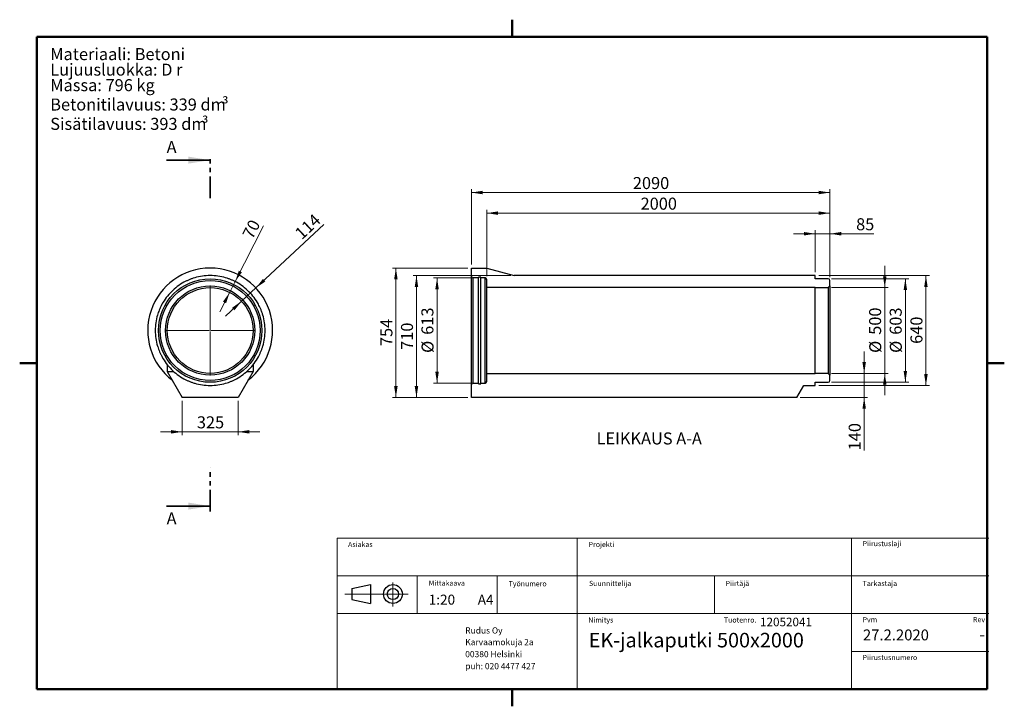
# Model space of a CAD drawing. Units: millimetres. Extents: x 110 to 5850, y 100 to 4100.
import ezdxf

# ---------------------------------------------------------------- set-up
doc = ezdxf.new("R2010")
doc.units = ezdxf.units.MM
doc.header["$LTSCALE"] = 20
doc.linetypes.add('PHANTOM', pattern=[12.7, 6.35, -1.27, 1.27, -1.27, 1.27, -1.27])
doc.layers.add('FORMAT', color=7, linetype='Continuous', lineweight=50)
doc.styles.add('SLDTEXTSTYLE0', font='TXT', dxfattribs={"width": 0.75})
doc.styles.add('SLDTEXTSTYLE1', font='TXT', dxfattribs={"width": 0.605})
doc.dimstyles.new('SLDDIMSTYLE0', dxfattribs={"dimtxt": 70, "dimasz": 66.04, "dimexe": 0, "dimexo": 0.0625, "dimgap": 17.5, "dimtad": 1, "dimdec": 0, "dimrnd": 1e-09, "dimzin": 12, "dimdsep": 46, "dimtxsty": 'SLDTEXTSTYLE0', "dimsah": 1, "dimcen": 0.09, "dimadec": 0, "dimazin": 3, "dimtfac": 1, "dimtdec": 0, "dimtmove": 0, "dimatfit": 0, "dimfxl": 1, "dimfrac": 2, "dimtolj": 1, "dimtzin": 12, "dimarcsym": 0})
doc.dimstyles.new('SLDDIMSTYLE1', dxfattribs={"dimtxt": 70, "dimasz": 66.04, "dimexe": 0, "dimexo": 0.0625, "dimgap": 17.5, "dimtad": 1, "dimdec": 0, "dimrnd": 1e-09, "dimzin": 12, "dimdsep": 46, "dimtxsty": 'SLDTEXTSTYLE0', "dimsah": 1, "dimcen": 0.09, "dimadec": 0, "dimazin": 3, "dimtfac": 1, "dimtdec": 0, "dimtofl": 0, "dimtmove": 0, "dimatfit": 3, "dimfxl": 1, "dimfrac": 2, "dimtolj": 1, "dimtzin": 12, "dimarcsym": 0})

# ---------------------------------------------------------------- blocks, each defined once
blk = doc.blocks.new('Block1')
at = {"color": 7, "linetype": 'Continuous', "lineweight": 25}
for p, q in [((5647.8, 1448.1), (5757.8, 1471.7)), ((5647.8, 1448.1), (5647.8, 1384)), ((5757.8, 1471.7), (5757.8, 1361.7)), ((5647.8, 1384), (5757.8, 1361.7))]:
    blk.add_line(p, q, dxfattribs=at)
at = {"color": 7, "linetype": 'Continuous', "lineweight": 18}
for p, q in [((5887.8, 1484.4), (5887.8, 1344.8)), ((5976.5, 1416.7), (5607.8, 1416.7))]:
    blk.add_line(p, q, dxfattribs=at)
at = {"color": 7, "linetype": 'Continuous', "lineweight": 25}
for radius in [55, 32.8]:
    blk.add_circle((5887.8, 1416.7), radius, dxfattribs=at)
blk = doc.blocks.new('SW_NOTE_0')
at = {"color": 0, "linetype": 'Continuous', "lineweight": 0, "attachment_point": 1}
for s, insert, char_height, style in [('Materiaali: Betoni', (0, 90.2), 70, 'SLDTEXTSTYLE0'), ('Lujuusluokka: D r', (0, -0.3), 70, 'SLDTEXTSTYLE0'), ('Massa: 796 kg', (0, -90.8), 70, 'SLDTEXTSTYLE0'), ('Betonitilavuus: 339 dm', (0, -203.5), 70, 'SLDTEXTSTYLE0'), ('³', (1001, -204.1), 68.8, 'SLDTEXTSTYLE1'), ('Sisätilavuus: 393 dm', (0, -316.3), 70, 'SLDTEXTSTYLE0'), ('³', (883.7, -316.8), 68.8, 'SLDTEXTSTYLE1')]:
    blk.add_mtext(s, dxfattribs=dict(at, insert=insert, char_height=char_height, style=style))
blk = doc.blocks.new('_D')
at = {"color": 7, "linetype": 'Continuous', "lineweight": 0}
for p, q in [((1366.1, 2574), (1532.2, 2899.2)), ((1334.3, 2511.7), (1366.1, 2574)), ((1334.3, 2511.7), (1276.5, 2398.6))]:
    blk.add_line(p, q, dxfattribs=at)
at = {"color": 7, "linetype": 'Continuous', "lineweight": 18}
for points in [[(1366.1, 2574), (1405.2, 2628.2), (1387.1, 2637.5)], [(1334.3, 2511.7), (1295.2, 2457.5), (1313.2, 2448.3)]]:
    blk.add_solid(points, dxfattribs=at)
at = {"color": 7, "linetype": 'Continuous', "lineweight": 18, "insert": (1404.8, 2848.1), "char_height": 70, "attachment_point": 1, "rotation": 62.93259, "style": 'SLDTEXTSTYLE0'}
blk.add_mtext('70', dxfattribs=at)
blk = doc.blocks.new('_D_1')
at = {"color": 7, "linetype": 'Continuous', "lineweight": 0}
for p, q in [((1058, 1879.1), (1058, 1679.1)), ((1383, 1879.1), (1383, 1679.1)), ((1058, 1699.1), (931, 1699.1)), ((1383, 1699.1), (1058, 1699.1)), ((1383, 1699.1), (1510, 1699.1))]:
    blk.add_line(p, q, dxfattribs=at)
at = {"color": 7, "linetype": 'Continuous', "lineweight": 18}
for points in [[(1058, 1699.1), (992, 1709.3), (992, 1688.9)], [(1383, 1699.1), (1449, 1688.9), (1449, 1709.3)]]:
    blk.add_solid(points, dxfattribs=at)
at = {"color": 7, "linetype": 'Continuous', "lineweight": 18, "insert": (1142.9, 1789.3), "char_height": 70, "attachment_point": 1, "style": 'SLDTEXTSTYLE0'}
blk.add_mtext('325', dxfattribs=at)
blk = doc.blocks.new('_D_2')
at = {"color": 7, "linetype": 'Continuous', "lineweight": 0}
for p, q in [((1486.7, 2537.3), (1882.2, 2906)), ((1403.3, 2459.6), (1486.7, 2537.3)), ((1403.3, 2459.6), (1310.5, 2373))]:
    blk.add_line(p, q, dxfattribs=at)
at = {"color": 7, "linetype": 'Continuous', "lineweight": 18}
for points in [[(1486.7, 2537.3), (1542, 2574.9), (1528.1, 2589.8)], [(1403.3, 2459.6), (1348.1, 2422), (1362, 2407.1)]]:
    blk.add_solid(points, dxfattribs=at)
at = {"color": 7, "linetype": 'Continuous', "lineweight": 18, "insert": (1707.1, 2866.2), "char_height": 70, "attachment_point": 1, "rotation": 42.99519, "style": 'SLDTEXTSTYLE0'}
blk.add_mtext('114', dxfattribs=at)
blk = doc.blocks.new('SW_CENTERMARKSYMBOL_0')
at = {"color": 0, "linetype": 'Continuous', "lineweight": 18}
for p, q in [((0, 5), (0, 262.5)), ((-5, 0), (-262.5, 0)), ((0, 0), (-2.5, 0)), ((0, 0), (0, 2.5)), ((0, 0), (0, -2.5)), ((0, 0), (2.5, 0)), ((5, 0), (262.5, 0)), ((0, -5), (0, -262.5))]:
    blk.add_line(p, q, dxfattribs=at)
blk = doc.blocks.new('_D_3')
at = {"color": 7, "linetype": 'Continuous', "lineweight": 0}
for p, q in [((5153.1, 2539.1), (5153.1, 2666.1)), ((4843.1, 2539.1), (5173.1, 2539.1)), ((5153.1, 2039.1), (5153.1, 2539.1)), ((4843.1, 2039.1), (5173.1, 2039.1)), ((5153.1, 2039.1), (5153.1, 1912.1))]:
    blk.add_line(p, q, dxfattribs=at)
at = {"color": 7, "linetype": 'Continuous', "lineweight": 18}
for points in [[(5153.1, 2539.1), (5163.2, 2605.1), (5142.9, 2605.1)], [(5153.1, 2039.1), (5142.9, 1973.1), (5163.2, 1973.1)]]:
    blk.add_solid(points, dxfattribs=at)
at = {"color": 7, "linetype": 'Continuous', "lineweight": 18, "char_height": 70, "attachment_point": 1, "rotation": 90, "style": 'SLDTEXTSTYLE0'}
for s, insert in [('500', (5061.8, 2264.3)), ('%%c', (5062.8, 2158.7))]:
    blk.add_mtext(s, dxfattribs=dict(at, insert=insert))
blk = doc.blocks.new('_D_4')
at = {"color": 7, "linetype": 'Continuous', "lineweight": 0}
for p, q in [((4843.1, 2590.6), (5293.1, 2590.6)), ((5273.1, 1987.6), (5273.1, 2590.6)), ((4843.1, 1987.6), (5293.1, 1987.6))]:
    blk.add_line(p, q, dxfattribs=at)
at = {"color": 7, "linetype": 'Continuous', "lineweight": 18}
for points in [[(5273.1, 2590.6), (5262.9, 2524.6), (5283.2, 2524.6)], [(5273.1, 1987.6), (5283.2, 2053.6), (5262.9, 2053.6)]]:
    blk.add_solid(points, dxfattribs=at)
at = {"color": 7, "linetype": 'Continuous', "lineweight": 18, "char_height": 70, "attachment_point": 1, "rotation": 90, "style": 'SLDTEXTSTYLE0'}
for s, insert in [('603', (5181.8, 2264.3)), ('%%c', (5182.8, 2158.7))]:
    blk.add_mtext(s, dxfattribs=dict(at, insert=insert))
blk = doc.blocks.new('_D_5')
at = {"color": 7, "linetype": 'Continuous', "lineweight": 0}
for p, q in [((4768.1, 2609.1), (5413.1, 2609.1)), ((5393.1, 1969.1), (5393.1, 2609.1)), ((4768.1, 1969.1), (5413.1, 1969.1))]:
    blk.add_line(p, q, dxfattribs=at)
at = {"color": 7, "linetype": 'Continuous', "lineweight": 18}
for points in [[(5393.1, 2609.1), (5382.9, 2543.1), (5403.2, 2543.1)], [(5393.1, 1969.1), (5403.2, 2035.1), (5382.9, 2035.1)]]:
    blk.add_solid(points, dxfattribs=at)
at = {"color": 7, "linetype": 'Continuous', "lineweight": 18, "insert": (5302.8, 2211.5), "char_height": 70, "attachment_point": 1, "rotation": 90, "style": 'SLDTEXTSTYLE0'}
blk.add_mtext('640', dxfattribs=at)
blk = doc.blocks.new('_D_6')
at = {"color": 7, "linetype": 'Continuous', "lineweight": 0}
for p, q in [((2778.1, 2595.6), (2523.1, 2595.6)), ((2543.1, 2595.6), (2543.1, 1982.6)), ((2778.1, 1982.6), (2523.1, 1982.6))]:
    blk.add_line(p, q, dxfattribs=at)
at = {"color": 7, "linetype": 'Continuous', "lineweight": 18}
for points in [[(2543.1, 2595.6), (2532.9, 2529.6), (2553.2, 2529.6)], [(2543.1, 1982.6), (2553.2, 2048.6), (2532.9, 2048.6)]]:
    blk.add_solid(points, dxfattribs=at)
at = {"color": 7, "linetype": 'Continuous', "lineweight": 18, "char_height": 70, "attachment_point": 1, "rotation": 90, "style": 'SLDTEXTSTYLE0'}
for s, insert in [('613', (2451.8, 2264.3)), ('%%c', (2452.8, 2158.7))]:
    blk.add_mtext(s, dxfattribs=dict(at, insert=insert))
blk = doc.blocks.new('_D_7')
at = {"color": 7, "linetype": 'Continuous', "lineweight": 0}
for p, q in [((2973.1, 2609.1), (2403.1, 2609.1)), ((2423.1, 1899.1), (2423.1, 2609.1)), ((2723.1, 1899.1), (2403.1, 1899.1))]:
    blk.add_line(p, q, dxfattribs=at)
at = {"color": 7, "linetype": 'Continuous', "lineweight": 18}
for points in [[(2423.1, 2609.1), (2412.9, 2543.1), (2433.2, 2543.1)], [(2423.1, 1899.1), (2433.2, 1965.1), (2412.9, 1965.1)]]:
    blk.add_solid(points, dxfattribs=at)
at = {"color": 7, "linetype": 'Continuous', "lineweight": 18, "insert": (2332.8, 2176.5), "char_height": 70, "attachment_point": 1, "rotation": 90, "style": 'SLDTEXTSTYLE0'}
blk.add_mtext('710', dxfattribs=at)
blk = doc.blocks.new('_D_8')
at = {"color": 7, "linetype": 'Continuous', "lineweight": 0}
for p, q in [((5033.1, 2039.1), (5033.1, 2166.1)), ((4843.1, 2039.1), (5053.1, 2039.1)), ((5033.1, 1899.1), (5033.1, 2039.1)), ((4660.6, 1899.1), (5053.1, 1899.1)), ((5033.1, 1899.1), (5033.1, 1591.1))]:
    blk.add_line(p, q, dxfattribs=at)
at = {"color": 7, "linetype": 'Continuous', "lineweight": 18}
for points in [[(5033.1, 2039.1), (5043.2, 2105.1), (5022.9, 2105.1)], [(5033.1, 1899.1), (5022.9, 1833.1), (5043.2, 1833.1)]]:
    blk.add_solid(points, dxfattribs=at)
at = {"color": 7, "linetype": 'Continuous', "lineweight": 18, "insert": (4942.8, 1591.1), "char_height": 70, "attachment_point": 1, "rotation": 90, "style": 'SLDTEXTSTYLE0'}
blk.add_mtext('140', dxfattribs=at)
blk = doc.blocks.new('_D_9')
at = {"color": 7, "linetype": 'Continuous', "lineweight": 0}
for p, q in [((4748.1, 2629.1), (4748.1, 2873.1)), ((4833.1, 2600.6), (4833.1, 2873.1)), ((4748.1, 2853.1), (4621.1, 2853.1)), ((4833.1, 2853.1), (4748.1, 2853.1)), ((4833.1, 2853.1), (5089.4, 2853.1))]:
    blk.add_line(p, q, dxfattribs=at)
at = {"color": 7, "linetype": 'Continuous', "lineweight": 18}
for points in [[(4748.1, 2853.1), (4682, 2863.3), (4682, 2842.9)], [(4833.1, 2853.1), (4899.1, 2842.9), (4899.1, 2863.3)]]:
    blk.add_solid(points, dxfattribs=at)
at = {"color": 7, "linetype": 'Continuous', "lineweight": 18, "insert": (4985.9, 2943.3), "char_height": 70, "attachment_point": 1, "style": 'SLDTEXTSTYLE0'}
blk.add_mtext('85', dxfattribs=at)
blk = doc.blocks.new('_D_10')
at = {"color": 7, "linetype": 'Continuous', "lineweight": 0}
for p, q in [((2833.1, 2605.6), (2833.1, 2993.1)), ((4833.1, 2600.6), (4833.1, 2993.1)), ((4833.1, 2973.1), (2833.1, 2973.1))]:
    blk.add_line(p, q, dxfattribs=at)
at = {"color": 7, "linetype": 'Continuous', "lineweight": 18}
for points in [[(2833.1, 2973.1), (2899.1, 2962.9), (2899.1, 2983.3)], [(4833.1, 2973.1), (4767, 2983.3), (4767, 2962.9)]]:
    blk.add_solid(points, dxfattribs=at)
at = {"color": 7, "linetype": 'Continuous', "lineweight": 18, "insert": (3729.6, 3063.3), "char_height": 70, "attachment_point": 1, "style": 'SLDTEXTSTYLE0'}
blk.add_mtext('2000', dxfattribs=at)
blk = doc.blocks.new('_D_11')
at = {"color": 7, "linetype": 'Continuous', "lineweight": 0}
for p, q in [((2743.1, 2673.1), (2743.1, 3113.1)), ((4833.1, 2600.6), (4833.1, 3113.1)), ((2743.1, 3093.1), (4833.1, 3093.1))]:
    blk.add_line(p, q, dxfattribs=at)
at = {"color": 7, "linetype": 'Continuous', "lineweight": 18}
for points in [[(2743.1, 3093.1), (2809.1, 3082.9), (2809.1, 3103.3)], [(4833.1, 3093.1), (4767, 3103.3), (4767, 3082.9)]]:
    blk.add_solid(points, dxfattribs=at)
at = {"color": 7, "linetype": 'Continuous', "lineweight": 18, "insert": (3684.6, 3183.3), "char_height": 70, "attachment_point": 1, "style": 'SLDTEXTSTYLE0'}
blk.add_mtext('2090', dxfattribs=at)
blk = doc.blocks.new('_D_12')
at = {"color": 7, "linetype": 'Continuous', "lineweight": 0}
for p, q in [((2723.1, 2653.1), (2283.1, 2653.1)), ((2303.1, 1899.1), (2303.1, 2653.1)), ((2723.1, 1899.1), (2283.1, 1899.1))]:
    blk.add_line(p, q, dxfattribs=at)
at = {"color": 7, "linetype": 'Continuous', "lineweight": 18}
for points in [[(2303.1, 2653.1), (2292.9, 2587.1), (2313.2, 2587.1)], [(2303.1, 1899.1), (2313.2, 1965.1), (2292.9, 1965.1)]]:
    blk.add_solid(points, dxfattribs=at)
at = {"color": 7, "linetype": 'Continuous', "lineweight": 18, "insert": (2212.8, 2198.5), "char_height": 70, "attachment_point": 1, "rotation": 90, "style": 'SLDTEXTSTYLE0'}
blk.add_mtext('754', dxfattribs=at)

msp = doc.modelspace()

# ---------------------------------------------------------------- hatches: boundary and pattern name
at = {"linetype": 'Continuous', "lineweight": 18}
h = msp.add_hatch(dxfattribs=at)
h.set_pattern_fill('AR-CONC', scale=20, angle=3e-322, style=0)
edge = h.paths.add_edge_path(flags=0)
edge.add_arc((2753.1, 2605.6), 10, 180, 270)
edge.add_line((2753.1, 2595.6), (2784.1, 2595.6))
edge.add_line((2784.1, 2595.6), (2784.1, 2599.6))
edge.add_line((2784.1, 2599.6), (2798.1, 2599.6))
edge.add_line((2798.1, 2599.6), (2798.1, 2595.6))
edge.add_line((2798.1, 2595.6), (2823.1, 2595.6))
edge.add_arc((2823.1, 2585.6), 10, 0, 90, ccw=False)
edge.add_line((2833.1, 2585.6), (2833.1, 2539.1))
edge.add_line((2833.1, 2539.1), (4748.1, 2539.1))
edge.add_line((4748.1, 2539.1), (4823.1, 2539.1))
edge.add_line((4823.1, 2539.1), (4833.1, 2549.1))
edge.add_line((4833.1, 2549.1), (4833.1, 2580.6))
edge.add_arc((4823.1, 2580.6), 10, 0, 90)
edge.add_line((4823.1, 2590.6), (4748.1, 2590.6))
edge.add_line((4748.1, 2590.6), (4748.1, 2609.1))
edge.add_line((4748.1, 2609.1), (2993.1, 2609.1))
edge.add_line((2993.1, 2609.1), (2833.1, 2653.1))
edge.add_line((2833.1, 2653.1), (2743.1, 2653.1))
edge.add_line((2743.1, 2653.1), (2743.1, 2605.6))
h = msp.add_hatch(dxfattribs=at)
h.set_pattern_fill('AR-CONC', scale=20, angle=3e-322, style=0)
edge = h.paths.add_edge_path(flags=0)
edge.add_line((2784.1, 1982.6), (2753.1, 1982.6))
edge.add_arc((2753.1, 1972.6), 10, 90, 180)
edge.add_line((2743.1, 1972.6), (2743.1, 1899.1))
edge.add_line((2743.1, 1899.1), (4640.6, 1899.1))
edge.add_line((4640.6, 1899.1), (4681, 1969.1))
edge.add_line((4681, 1969.1), (4748.1, 1969.1))
edge.add_line((4748.1, 1969.1), (4748.1, 1987.6))
edge.add_line((4748.1, 1987.6), (4823.1, 1987.6))
edge.add_arc((4823.1, 1997.6), 10, 270, 360)
edge.add_line((4833.1, 1997.6), (4833.1, 2029.1))
edge.add_line((4833.1, 2029.1), (4823.1, 2039.1))
edge.add_line((4823.1, 2039.1), (4748.1, 2039.1))
edge.add_line((4748.1, 2039.1), (2833.1, 2039.1))
edge.add_line((2833.1, 2039.1), (2833.1, 1992.6))
edge.add_arc((2823.1, 1992.6), 10, 270, 360, ccw=False)
edge.add_line((2823.1, 1982.6), (2798.1, 1982.6))
edge.add_line((2798.1, 1982.6), (2798.1, 1978.6))
edge.add_line((2798.1, 1978.6), (2784.1, 1978.6))
edge.add_line((2784.1, 1978.6), (2784.1, 1982.6))

# ---------------------------------------------------------------- linework, layer by layer
at = {"color": 7, "linetype": 'Continuous', "lineweight": 35}
for p, q in [((966.5, 3281.9), (1220.5, 3281.9)), ((966.5, 1266.3), (1220.5, 1266.3))]:
    msp.add_line(p, q, dxfattribs=at)
at = {"color": 7, "linetype": 'PHANTOM', "lineweight": 35}
for p, q in [((1220.5, 3059.7), (1220.5, 3313.7)), ((1220.5, 1234.5), (1220.5, 1488.7))]:
    msp.add_line(p, q, dxfattribs=at)
at = {"color": 7, "linetype": 'Continuous', "lineweight": 25}
for p, q in [((2743.1, 2605.6), (2743.1, 2653.1)), ((2743.1, 2653.1), (2833.1, 2653.1)), ((2833.1, 2653.1), (2993.1, 2609.1)), ((2743.1, 1972.6), (2743.1, 2605.6)), ((2784.1, 2595.6), (2753.1, 2595.6)), ((2753.1, 1982.6), (2753.1, 2595.6)), ((2798.1, 2599.6), (2784.1, 2599.6)), ((2784.1, 2599.6), (2784.1, 2595.6)), ((2784.1, 1982.6), (2784.1, 2595.6)), ((2798.1, 2595.6), (2798.1, 2599.6)), ((2823.1, 2595.6), (2798.1, 2595.6)), ((2798.1, 1982.6), (2798.1, 2595.6)), ((2823.1, 1982.6), (2823.1, 2595.6)), ((2833.1, 2539.1), (2833.1, 2585.6)), ((4748.1, 2609.1), (2993.1, 2609.1)), ((4748.1, 2590.6), (4748.1, 2609.1)), ((4823.1, 2590.6), (4748.1, 2590.6)), ((4748.1, 2539.1), (2833.1, 2539.1)), ((2833.1, 2529), (2833.1, 2539.1)), ((2833.1, 2508.5), (2833.1, 2529)), ((4748.1, 2539.1), (4823.1, 2539.1)), ((4748.1, 2529), (4748.1, 2539.1)), ((4748.1, 2508.5), (4748.1, 2529)), ((4823.1, 2539.1), (4833.1, 2549.1)), ((4823.1, 2539.1), (4823.1, 2039.1)), ((4833.1, 2549.1), (4833.1, 2580.6)), ((4833.1, 2549.1), (4833.1, 2029.1)), ((2833.1, 2465.9), (2833.1, 2508.5)), ((4748.1, 2465.9), (4748.1, 2508.5)), ((2833.1, 2408.9), (2833.1, 2465.9)), ((4748.1, 2408.9), (4748.1, 2465.9)), ((2833.1, 2359.6), (2833.1, 2408.9)), ((2833.1, 2289.1), (2833.1, 2359.6)), ((4748.1, 2359.6), (4748.1, 2408.9)), ((4748.1, 2289.1), (4748.1, 2359.6)), ((2833.1, 2218.6), (2833.1, 2289.1)), ((4748.1, 2218.6), (4748.1, 2289.1)), ((2833.1, 2169.3), (2833.1, 2218.6)), ((4748.1, 2169.3), (4748.1, 2218.6)), ((2833.1, 2112.3), (2833.1, 2169.3)), ((4748.1, 2112.3), (4748.1, 2169.3)), ((970.5, 2089.3), (970.5, 2050.6)), ((1470.5, 2089.3), (1470.5, 2050.6)), ((2833.1, 2069.7), (2833.1, 2112.3)), ((2833.1, 2049.2), (2833.1, 2069.7)), ((4748.1, 2069.7), (4748.1, 2112.3)), ((4748.1, 2049.2), (4748.1, 2069.7)), ((970.5, 2050.6), (1007.1, 2050.6)), ((970.5, 2050.6), (1058, 1899.1)), ((1470.5, 2050.6), (1383, 1899.1)), ((1433.9, 2050.6), (1470.5, 2050.6)), ((2833.1, 2039.1), (2833.1, 2049.2)), ((2833.1, 2039.1), (4748.1, 2039.1)), ((2833.1, 1992.6), (2833.1, 2039.1)), ((4748.1, 2039.1), (4748.1, 2049.2)), ((4823.1, 2039.1), (4748.1, 2039.1)), ((4833.1, 2029.1), (4823.1, 2039.1)), ((4833.1, 1997.6), (4833.1, 2029.1)), ((2743.1, 1899.1), (2743.1, 1972.6)), ((2753.1, 1982.6), (2784.1, 1982.6)), ((2784.1, 1982.6), (2784.1, 1978.6)), ((2784.1, 1978.6), (2798.1, 1978.6)), ((2798.1, 1978.6), (2798.1, 1982.6)), ((2798.1, 1982.6), (2823.1, 1982.6)), ((4640.6, 1899.1), (4681, 1969.1)), ((4681, 1969.1), (4748.1, 1969.1)), ((4748.1, 1987.6), (4823.1, 1987.6)), ((4748.1, 1969.1), (4748.1, 1987.6)), ((1383, 1899.1), (1058, 1899.1)), ((4640.6, 1899.1), (2743.1, 1899.1))]:
    msp.add_line(p, q, dxfattribs=at)
at = {"color": 7, "linetype": 'Continuous', "lineweight": 18}
for p, q in [((5760, 1080), (1960, 1080)), ((1960, 1080), (1960, 200)), ((3360, 1080), (3360, 200)), ((4960, 200), (4960, 1080)), ((1960, 860), (5760, 860)), ((2426.7, 860), (2426.7, 640)), ((2893.3, 860), (2893.3, 640)), ((4160, 860), (4160, 640)), ((1960, 640), (5760, 640)), ((4960, 420), (5760, 420))]:
    msp.add_line(p, q, dxfattribs=at)
at = {"color": 7, "linetype": 'Continuous', "lineweight": 25}
for radius in [301.5, 291.5, 260, 250]:
    msp.add_circle((1220.5, 2289.1), radius, dxfattribs=at)
for centre, radius, start, end in [((1220.5, 2289.1), 364, 307.26954, 232.73046), ((1220.5, 2289.1), 320, 90, 106.37101), ((1220.5, 2289.1), 320, 73.62899, 90), ((2753.1, 2605.6), 10, 180, 270), ((2823.1, 2585.6), 10, 0, 90), ((4823.1, 2580.6), 10, 0, 90), ((1220.5, 2289.1), 320, 118.62899, 135), ((1220.5, 2289.1), 320, 45, 61.37101), ((1220.5, 2289.1), 320, 135, 151.37101), ((1220.5, 2289.1), 320, 28.62899, 45), ((1220.5, 2289.1), 320, 163.62899, 180), ((1220.5, 2289.1), 320, 0, 16.37101), ((1220.5, 2289.1), 320, 180, 196.37101), ((1220.5, 2289.1), 320, 343.62899, 0), ((1220.5, 2289.1), 320, 208.62899, 225), ((1220.5, 2289.1), 320, 315, 331.37101), ((1220.5, 2289.1), 320, 225, 241.37101), ((1220.5, 2289.1), 320, 298.62899, 315), ((1220.5, 2289.1), 320, 253.62899, 270), ((1220.5, 2289.1), 320, 270, 286.37101), ((2753.1, 1972.6), 10, 90, 180), ((2823.1, 1992.6), 10, 270, 0), ((4823.1, 1997.6), 10, 270, 0)]:
    msp.add_arc(centre, radius, start, end, dxfattribs=at)
for points, knots in [([(1130.3, 2596.1), (1124.9, 2594.4), (1114, 2591.1), (1098.1, 2584.9), (1082.4, 2578), (1072.2, 2572.6), (1067.2, 2570)], [0, 0, 0, 0, 0.248567, 0.497133, 0.748567, 1, 1, 1, 1]), ([(1373.8, 2570), (1373.4, 2570.2), (1368.1, 2573.1), (1357.7, 2578.3), (1342.5, 2585.1), (1326.8, 2591.1), (1316.1, 2594.5), (1310.7, 2596.1)], [0, 0, 0, 0, 0.02108, 0.264466, 0.507851, 0.753926, 1, 1, 1, 1]), ([(939.6, 2442.4), (936.6, 2436.7), (930.7, 2425.3), (923.6, 2408.9), (917.9, 2393.6), (914.9, 2384.1), (913.5, 2379.3)], [0, 0, 0, 0, 0.281367, 0.563759, 0.781642, 1, 1, 1, 1]), ([(1527.5, 2379.3), (1525.7, 2385.1), (1522, 2396.9), (1515.6, 2413.2), (1508.7, 2428.4), (1503.8, 2437.8), (1501.4, 2442.4)], [0, 0, 0, 0, 0.2688422, 0.5385784, 0.7690082, 1, 1, 1, 1]), ([(913.5, 2198.9), (913.8, 2197.9), (915.6, 2191.7), (919.4, 2180.4), (925.3, 2165.2), (932, 2150.3), (937.1, 2140.6), (939.6, 2135.8)], [0, 0, 0, 0, 0.046276, 0.283464, 0.520652, 0.760326, 1, 1, 1, 1]), ([(1501.4, 2135.8), (1504, 2140.8), (1509.3, 2150.8), (1516.2, 2166.5), (1522.4, 2182.5), (1525.8, 2193.4), (1527.5, 2198.9)], [0, 0, 0, 0, 0.248567, 0.497133, 0.748567, 1, 1, 1, 1]), ([(1067.2, 2008.2), (1072.2, 2005.6), (1082.2, 2000.3), (1097.9, 1993.4), (1113.9, 1987.2), (1124.8, 1983.8), (1130.3, 1982.1)], [0, 0, 0, 0, 0.248567, 0.497133, 0.748567, 1, 1, 1, 1]), ([(1310.7, 1982.1), (1316.1, 1983.7), (1326.9, 1987.1), (1342.9, 1993.3), (1358.6, 2000.2), (1368.7, 2005.5), (1373.8, 2008.2)], [0, 0, 0, 0, 0.248567, 0.497133, 0.748567, 1, 1, 1, 1])]:
    msp.add_open_spline(points, degree=3, knots=knots, dxfattribs=at)
at = {"color": 7, "linetype": 'Continuous', "lineweight": 35}
for points in [[(1220.5, 3281.9), (1093.5, 3302.2), (1093.5, 3261.6)], [(1220.5, 1266.3), (1093.5, 1286.6), (1093.5, 1246)]]:
    msp.add_solid(points, dxfattribs=at)
at = {"layer": 'FORMAT'}
for p, q in [((2980, 4000), (2980, 4100)), ((210, 200), (210, 4000)), ((210, 4000), (5750, 4000)), ((5750, 200), (5750, 4000)), ((210, 2100), (110, 2100)), ((5750, 2100), (5850, 2100)), ((210, 200), (5750, 200)), ((2980, 200), (2980, 100))]:
    msp.add_line(p, q, dxfattribs=at)

# ---------------------------------------------------------------- block references
at = {"color": 7, "linetype": 'Continuous', "lineweight": 0}
for name, p in [('SW_NOTE_0', (288.1, 3844.4)), ('SW_CENTERMARKSYMBOL_0', (1220.5, 2289.1))]:
    msp.add_blockref(name, p, dxfattribs=at)
at = {"color": 7, "linetype": 'Continuous'}
msp.add_blockref('Block1', (-3601.8, -662.6), dxfattribs=at)

# ---------------------------------------------------------------- texts
at = {"color": 7, "linetype": 'Continuous', "char_height": 70, "attachment_point": 1, "style": 'SLDTEXTSTYLE0'}
for insert in [(966.5, 3393.1), (966.5, 1229.3)]:
    msp.add_mtext('A', dxfattribs=dict(at, insert=insert))
at = {"color": 7, "linetype": 'Continuous', "lineweight": 0, "style": 'SLDTEXTSTYLE0'}
for s, insert, char_height, attachment_point in [('LEIKKAUS A-A', (3779.9, 1695.5), 70, 2), ('Asiakas', (2024.4, 1058.1), 30, 1), ('Projekti', (3426.6, 1058.1), 30, 1), ('Piirustuslaji', (5023.8, 1062.9), 30, 1), ('Mittakaava', (2494.2, 832.8), 30, 1), ('Työnumero', (2960.3, 829), 30, 1), ('Suunnittelija', (3428.9, 830.8), 30, 1), ('Piirtäjä', (4225.4, 830.8), 30, 1), ('Tarkastaja', (5023.8, 830.8), 30, 1), ('1:20', (2494.2, 750.5), 58.21, 1), ('A4', (2872.6, 750.5), 58.21, 3), ('Nimitys', (3425, 617.9), 30, 1), ('Tuotenro.', (4404.5, 617.9), 30, 3), ('12052041', (4425.9, 616.2), 50, 1), ('Pvm', (5023.8, 620.1), 30, 1), ('Rev', (5737.8, 620.1), 30, 3), ('Rudus Oy', (2707.5, 559.9), 36, 1), ('EK-jalkaputki 500x2000', (3427.5, 527.8), 84.667, 1), ('27.2.2020', (5025.8, 547.5), 63.5, 1), ('Karvaamokuja 2a', (2707.5, 492), 36, 1), ('-', (5737.1, 554.1), 70, 3), ('00380 Helsinki', (2707.5, 422), 36, 1), ('puh: 020 4477 427', (2707.5, 352), 36, 1), ('Piirustusnumero', (5023.8, 399.5), 30, 1)]:
    msp.add_mtext(s, dxfattribs=dict(at, insert=insert, char_height=char_height, attachment_point=attachment_point))

# ---------------------------------------------------------------- dimensions: what is measured, and where the dimension line sits
at = {"color": 7, "linetype": 'Continuous', "lineweight": 18}
for base, p1, p2, dimstyle, picture, middle in [((4833.1, 3093.1), (2743.1, 2653.1), (4833.1, 2580.6), 'SLDDIMSTYLE1', '_D_11', (3788.1, 3093.1)), ((4748.1, 2853.1), (4833.1, 2580.6), (4748.1, 2609.1), 'SLDDIMSTYLE0', '_D_9', (5037.7, 2853.1)), ((1058, 1699.1), (1383, 1899.1), (1058, 1899.1), 'SLDDIMSTYLE0', '_D_1', (1220.5, 1699.1))]:
    dim = msp.add_linear_dim(base=base, p1=p1, p2=p2, dimstyle=dimstyle, dxfattribs=at)
    dim.commit()
    dim.dimension.update_dxf_attribs({"geometry": picture, "text_midpoint": middle, "dimtype": 160})
for base, p1, p2, angle, dimstyle, picture, middle in [((2833.1, 2973.1), (4833.1, 2580.6), (2833.1, 2585.6), 0, 'SLDDIMSTYLE1', '_D_10', (3833.1, 2973.1)), ((1366.1, 2574), (1334.3, 2511.7), (1366.1, 2574), 62.93259, 'SLDDIMSTYLE0', '_D', (1508.7, 2853.1)), ((1486.7, 2537.3), (1403.3, 2459.6), (1486.7, 2537.3), 42.99519, 'SLDDIMSTYLE0', '_D_2', (1825.4, 2853.1)), ((2303.1, 2653.1), (2743.1, 1899.1), (2743.1, 2653.1), 90, 'SLDDIMSTYLE1', '_D_12', (2303.1, 2276.1)), ((2423.1, 2609.1), (2743.1, 1899.1), (2993.1, 2609.1), 90, 'SLDDIMSTYLE1', '_D_7', (2423.1, 2254.1)), ((5393.1, 2609.1), (4748.1, 1969.1), (4748.1, 2609.1), 90, 'SLDDIMSTYLE1', '_D_5', (5393.1, 2289.1)), ((5033.1, 2039.1), (4640.6, 1899.1), (4823.1, 2039.1), 90, 'SLDDIMSTYLE0', '_D_8', (5033.1, 1668.6))]:
    dim = msp.add_linear_dim(base=base, p1=p1, p2=p2, angle=angle, dimstyle=dimstyle, dxfattribs=at)
    dim.commit()
    dim.dimension.update_dxf_attribs({"geometry": picture, "text_midpoint": middle, "dimtype": 160})
for base, p1, p2, dimstyle, picture, middle in [((5153.1, 2539.1), (4823.1, 2039.1), (4823.1, 2539.1), 'SLDDIMSTYLE0', '_D_3', (5153.1, 2289.1)), ((2543.1, 1982.6), (2798.1, 2595.6), (2798.1, 1982.6), 'SLDDIMSTYLE1', '_D_6', (2543.1, 2289.1)), ((5273.1, 2590.6), (4823.1, 1987.6), (4823.1, 2590.6), 'SLDDIMSTYLE1', '_D_4', (5273.1, 2289.1))]:
    dim = msp.add_linear_dim(base=base, p1=p1, p2=p2, angle=90, text='%%c<>', dimstyle=dimstyle, dxfattribs=at)
    dim.commit()
    dim.dimension.update_dxf_attribs({"geometry": picture, "text_midpoint": middle, "dimtype": 160})

doc.saveas('drawing.dxf')
